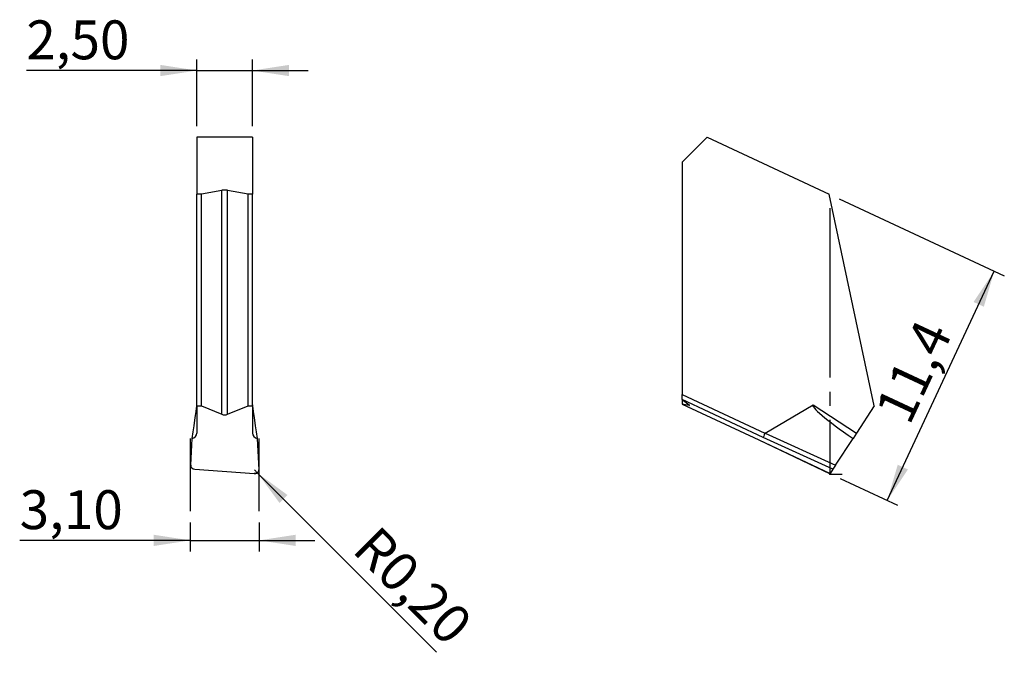
# Model space of a CAD drawing. Units: millimetres. Extents: x 103.6 to 192.1, y 98.3 to 155.5.
import ezdxf

# ---------------------------------------------------------------- set-up
doc = ezdxf.new("R2010")
doc.units = ezdxf.units.MM
doc.header["$PDSIZE"] = -1
doc.linetypes.add('SLD-Durchgehend', pattern=[0])
doc.linetypes.add('SLD-Punktstrich', pattern=[19.05, 15.24, -1.27, 1.27, -1.27])
doc.layers.add('1', color=4, linetype='Continuous')
doc.layers.add('2', color=7, linetype='SLD-Durchgehend')
doc.styles.add('SLDTEXTSTYLE0', font='TXT', dxfattribs={"width": 0.75})
doc.dimstyles.new('SLDDIMSTYLE0', dxfattribs={"dimtxt": 3.5, "dimasz": 3.302, "dimexe": 0, "dimexo": 0.0625, "dimgap": 0.875, "dimtad": 1, "dimdec": 1, "dimlfac": 0.5, "dimrnd": 1e-09, "dimzin": 12, "dimdsep": 46, "dimtxsty": 'SLDTEXTSTYLE0', "dimsah": 1, "dimcen": 0.09, "dimadec": 0, "dimazin": 3, "dimtfac": 1, "dimtdec": 1, "dimtofl": 0, "dimtmove": 0, "dimatfit": 3, "dimfxl": 1, "dimfrac": 2, "dimtolj": 1, "dimtzin": 12, "dimarcsym": 0})
doc.dimstyles.new('SLDDIMSTYLE1', dxfattribs={"dimtxt": 3.5, "dimasz": 3.302, "dimexe": 0, "dimexo": 0.0625, "dimgap": 0.875, "dimtad": 1, "dimlfac": 0.5, "dimrnd": 1e-09, "dimzin": 12, "dimdsep": 46, "dimtxsty": 'SLDTEXTSTYLE0', "dimsah": 1, "dimcen": 0.09, "dimadec": 0, "dimazin": 3, "dimtfac": 1, "dimtmove": 0, "dimatfit": 0, "dimfxl": 1, "dimfrac": 2, "dimtolj": 1, "dimtzin": 12, "dimarcsym": 0})
doc.dimstyles.new('SLDDIMSTYLE2', dxfattribs={"dimtxt": 3.5, "dimasz": 3.302, "dimexe": 0, "dimexo": 0.0625, "dimgap": 0.875, "dimtad": 1, "dimlfac": 0.5, "dimrnd": 1e-09, "dimdsep": 46, "dimtxsty": 'SLDTEXTSTYLE0', "dimsah": 1, "dimcen": 0, "dimadec": 0, "dimazin": 2, "dimtfac": 1, "dimtofl": 0, "dimtmove": 0, "dimatfit": 3, "dimfxl": 1, "dimfrac": 2, "dimtolj": 1, "dimtzin": 12, "dimarcsym": 0})

# ---------------------------------------------------------------- blocks, each defined once
blk = doc.blocks.new('_D')
at = {"layer": '2', "color": 7, "true_color": 0xffffff}
for p, q in [((177.285, 139.433), (192.145, 132.503)), ((181.62, 112.299), (191.239, 132.926)), ((177.377, 114.277), (182.527, 111.876))]:
    blk.add_line(p, q, dxfattribs=at)
for points in [[(191.239, 132.926), (189.383, 130.148), (190.304, 129.719)], [(181.62, 112.299), (183.476, 115.077), (182.556, 115.506)]]:
    blk.add_solid(points, dxfattribs=at)
at = {"layer": '2', "color": 7, "true_color": 0xffffff, "insert": (180.428, 120.417), "char_height": 3.5, "attachment_point": 1, "rotation": 65, "style": 'SLDTEXTSTYLE0'}
blk.add_mtext('11,4', dxfattribs=at)
blk = doc.blocks.new('_D_1')
at = {"layer": '2', "color": 7, "true_color": 0xffffff}
for p, q in [((118.896, 110.311), (118.896, 107.699)), ((125.096, 110.311), (125.096, 107.699)), ((118.896, 108.699), (103.551, 108.699)), ((118.896, 108.699), (125.096, 108.699)), ((125.096, 108.699), (130.096, 108.699))]:
    blk.add_line(p, q, dxfattribs=at)
for points in [[(118.896, 108.699), (115.594, 109.207), (115.594, 108.191)], [(125.096, 108.699), (128.398, 108.191), (128.398, 109.207)]]:
    blk.add_solid(points, dxfattribs=at)
at = {"layer": '2', "color": 7, "true_color": 0xffffff, "insert": (103.551, 113.21), "char_height": 3.5, "attachment_point": 1, "style": 'SLDTEXTSTYLE0'}
blk.add_mtext('3,10', dxfattribs=at)
blk = doc.blocks.new('_D_2')
at = {"layer": '2', "color": 7, "true_color": 0xffffff}
for q in [(124.676, 115.034), (141.06, 98.65)]:
    blk.add_line((124.959, 114.751), q, dxfattribs=at)
blk.add_solid([(124.959, 114.751), (126.935, 112.057), (127.653, 112.775)], dxfattribs=at)
at = {"layer": '2', "color": 7, "true_color": 0xffffff, "insert": (135.822, 110.22), "char_height": 3.5, "attachment_point": 1, "rotation": 315, "style": 'SLDTEXTSTYLE0'}
blk.add_mtext('R0,20', dxfattribs=at)
blk = doc.blocks.new('_D_3')
at = {"layer": '2', "color": 7, "true_color": 0xffffff}
for p, q in [((119.496, 145.97), (119.496, 151.97)), ((124.496, 145.97), (124.496, 151.97)), ((119.496, 150.97), (104.151, 150.97)), ((119.496, 150.97), (124.496, 150.97)), ((124.496, 150.97), (129.496, 150.97))]:
    blk.add_line(p, q, dxfattribs=at)
for points in [[(119.496, 150.97), (116.194, 151.478), (116.194, 150.462)], [(124.496, 150.97), (127.798, 150.462), (127.798, 151.478)]]:
    blk.add_solid(points, dxfattribs=at)
at = {"layer": '2', "color": 7, "true_color": 0xffffff, "insert": (104.151, 155.482), "char_height": 3.5, "attachment_point": 1, "style": 'SLDTEXTSTYLE0'}
blk.add_mtext('2,50', dxfattribs=at)

msp = doc.modelspace()

# ---------------------------------------------------------------- linework, layer by layer
at = {"color": 7, "linetype": 'SLD-Punktstrich'}
for p, q in [((176.449, 138.586), (176.449, 114.666)), ((118.896, 117.853), (118.896, 111.311)), ((125.096, 111.311), (125.096, 117.853)), ((176.449, 114.666), (177.549, 114.666))]:
    msp.add_line(p, q, dxfattribs=at)
at = {"color": 7, "linetype": 'SLD-Durchgehend', "flags": 128}
msp.add_lwpolyline([(125.076, 115.056), (125.072, 114.983), (125.049, 114.913), (125.009, 114.848), (124.954, 114.792), (124.885, 114.748), (124.807, 114.717), (124.722, 114.7), (124.635, 114.7)], dxfattribs=at)
at = {"layer": '1', "color": 4, "true_color": 0x00ffff}
for p, q in [((124.496, 144.97), (119.496, 144.97)), ((119.496, 144.97), (119.496, 139.856)), ((124.496, 144.97), (124.496, 139.856)), ((163.156, 142.715), (165.411, 144.97)), ((165.411, 144.97), (176.379, 139.856)), ((163.156, 142.715), (163.156, 121.809)), ((121.735, 140.191), (119.896, 139.856)), ((121.735, 120.045), (121.735, 140.191)), ((122.256, 120.045), (122.256, 140.191)), ((124.096, 139.856), (122.256, 140.191)), ((119.896, 139.856), (119.496, 139.856)), ((119.496, 120.796), (119.496, 139.856)), ((119.896, 120.796), (119.896, 139.856)), ((124.096, 120.796), (124.096, 139.856)), ((124.496, 139.856), (124.096, 139.856)), ((124.496, 120.796), (124.496, 139.856)), ((180.43, 120.796), (176.379, 139.856)), ((163.156, 121.37), (163.156, 121.809)), ((163.156, 121.809), (170.608, 118.334)), ((119.496, 120.796), (119.896, 120.796)), ((119.496, 120.796), (119.496, 118.356)), ((119.896, 120.796), (121.735, 120.045)), ((122.256, 120.045), (124.096, 120.796)), ((124.096, 120.796), (124.496, 120.796)), ((124.496, 120.796), (124.496, 118.356)), ((163.156, 121.37), (163.156, 121.366)), ((170.454, 117.967), (163.156, 121.37)), ((163.156, 121.366), (163.79, 120.893)), ((163.156, 121.366), (163.156, 120.963)), ((163.156, 120.963), (170.068, 117.739)), ((163.168, 120.959), (170.07, 117.74)), ((163.79, 120.843), (163.168, 120.959)), ((163.79, 120.893), (163.79, 120.843)), ((170.624, 118.351), (174.939, 120.893)), ((174.939, 120.893), (178.845, 118.356)), ((180.43, 120.796), (178.845, 118.356)), ((118.937, 115.451), (119.063, 117.873)), ((124.929, 117.873), (125.076, 115.056)), ((176.727, 115.095), (170.454, 117.967)), ((170.624, 118.351), (176.959, 115.451)), ((176.959, 115.451), (178.531, 117.873)), ((178.845, 118.356), (178.531, 117.873)), ((170.068, 117.739), (176.47, 114.699)), ((170.07, 117.74), (176.471, 114.7)), ((176.959, 115.451), (176.727, 115.095)), ((119.307, 115.095), (124.635, 114.7)), ((176.471, 114.7), (176.47, 114.699)), ((176.727, 115.095), (176.471, 114.7))]:
    msp.add_line(p, q, dxfattribs=at)
for centre, start, end in [((118.972, 118.39), 279.97478, 356.30596), ((125.02, 118.39), 183.69404, 260.02522)]:
    msp.add_arc(centre, 0.525, start, end, dxfattribs=at)
for centre, major_axis, ratio, start_param, end_param in [((121.996, 139.791), (0.8, 0), 0.529175, 1.239184, 1.902409), ((118.896, 117.161), (0.598, 3.747), 0.01418, 4.905679, 6.19451), ((125.096, 117.161), (-0.598, 3.747), 0.01418, 0.088675, 1.377506), ((163.156, 121.404), (-0.022, 0.446), 0.304931, 2.982135, 3.069402), ((163.033, 121.221), (0.799, -0.376), 0.079183, 5.988764, 6.651989), ((180.685, 117.161), (5.766, -3.713), 0.087404, 3.097623, 4.386455), ((121.996, 120.942), (0, 0.949), 0.843128, 2.80998, 3.473205), ((170.623, 118.328), (0.168, 0.363), 0.040062, 1.570656, 3.054186), ((175.155, 116.253), (4.547, -2.081), 0.079995, 3.085841, 3.141311), ((170.238, 118.101), (0.17, 0.362), 0.040451, 3.141736, 3.229003), ((119.338, 115.433), (0.401, -0.014), 0.844641, 3.127099, 4.666098), ((124.675, 115.037), (0.401, 0.013), 0.842988, 4.587604, 6.300571)]:
    msp.add_ellipse(centre, major_axis=major_axis, ratio=ratio, start_param=start_param, end_param=end_param, dxfattribs=at)
msp.add_point((176.449, 114.666), dxfattribs=at)

# ---------------------------------------------------------------- dimensions: what is measured, and where the dimension line sits
at = {"layer": '2', "color": 7, "true_color": 0xffffff}
for base, p1, p2, picture, middle in [((124.496, 150.97), (119.496, 144.97), (124.496, 144.97), '_D_3', (108.677, 150.97)), ((125.096, 108.699), (118.896, 111.311), (125.096, 111.311), '_D_1', (108.077, 108.699))]:
    dim = msp.add_linear_dim(base=base, p1=p1, p2=p2, dimstyle='SLDDIMSTYLE1', dxfattribs=at)
    dim.commit()
    dim.dimension.update_dxf_attribs({"geometry": picture, "text_midpoint": middle, "dimtype": 160})
dim = msp.add_linear_dim(base=(191.239, 132.926), p1=(176.471, 114.7), p2=(176.379, 139.856), angle=65, dimstyle='SLDDIMSTYLE0', dxfattribs=at)
dim.commit()
dim.dimension.update_dxf_attribs({"geometry": '_D', "text_midpoint": (186.43, 122.612), "dimtype": 160})
dim = msp.add_radius_dim(center=(124.676, 115.034), mpoint=(124.959, 114.751), dimstyle='SLDDIMSTYLE2', dxfattribs=at)
dim.commit()
dim.dimension.update_dxf_attribs({"geometry": '_D_2', "text_midpoint": (137.011, 102.699), "dimtype": 164})

doc.saveas('drawing.dxf')
